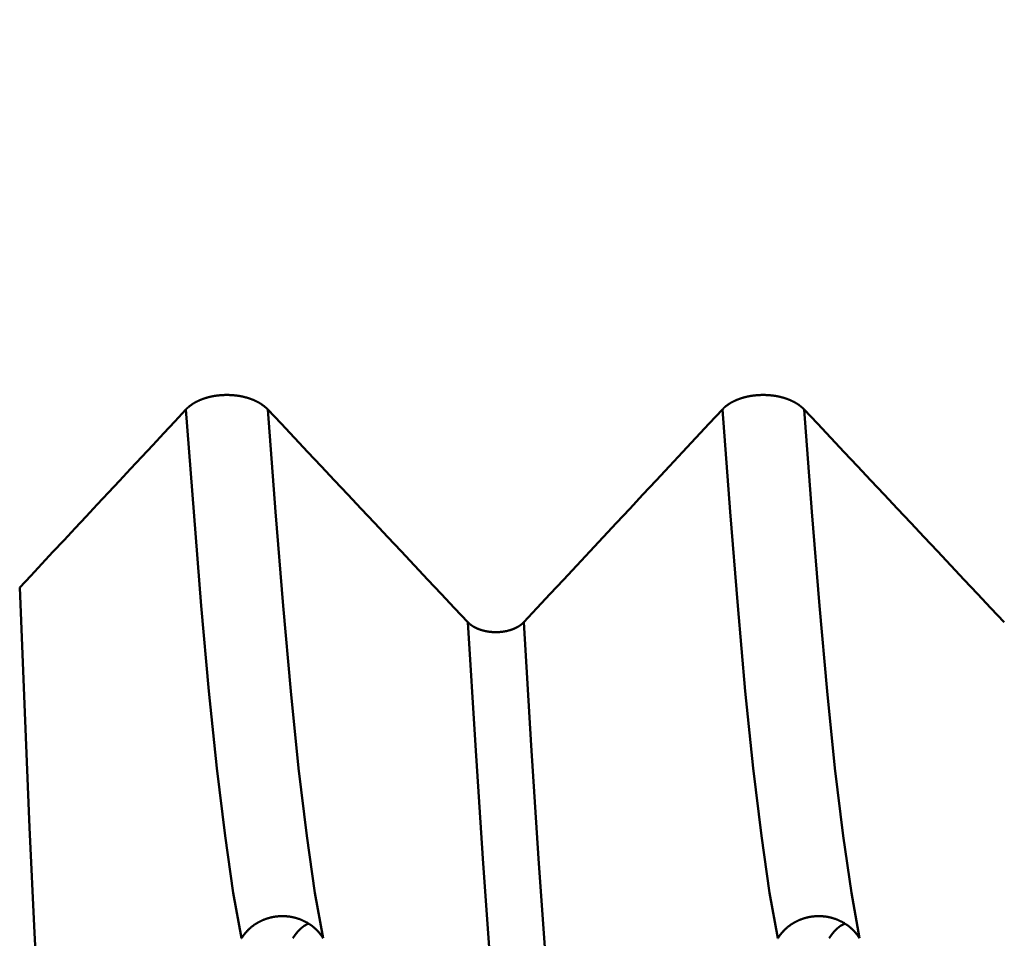
# Model space of a CAD drawing. Extents: x -50 to 107, y -39 to 95.
# Drawn here: x 53 to 55, y -3 to -1 of the extents above; entities that cross this region are included whole.
import ezdxf

# ---------------------------------------------------------------- set-up
doc = ezdxf.new("R2010")
doc.units = 0
doc.header["$PDMODE"] = 1
doc.layers.add('1', color=4, linetype='Continuous', lineweight=50)
doc.layers.add('SK2', color=7, linetype='Continuous', lineweight=25)
doc.styles.add('STANDARD 3.5 mm', font='monos.ttf', dxfattribs={"height": 3.5})
doc.dimstyles.new('AM_DIN', dxfattribs={"dimtxt": 3.5, "dimasz": 2.5, "dimexe": 2, "dimexo": 1, "dimgap": 1, "dimtad": 1, "dimdec": 1, "dimzin": 0, "dimdsep": 46, "dimtxsty": 'STANDARD 3.5 mm', "dimcen": 0.09, "dimadec": 0, "dimazin": 2, "dimtm": 1e-09, "dimtfac": 0.707107, "dimtmove": 0, "dimatfit": 3, "dimfxl": 1, "dimtolj": 1, "dimtzin": 0, "dimlwd": -1, "dimlwe": -1, "dimarcsym": 0})

# ---------------------------------------------------------------- blocks, each defined once
blk = doc.blocks.new('*D11')
at = {"layer": 'DEFPOINTS', "color": 0}
for p in [(63.8275, 4.117), (-24, -3.1), (63.8275, -20)]:
    blk.add_point(p, dxfattribs=at)
at = {"layer": 'SK2', "color": 0}
for p, q in [((63.8275, 3.117), (63.8275, -32)), ((-24, -4.1), (-24, -32)), ((-21.5, -30), (61.3275, -30))]:
    blk.add_line(p, q, dxfattribs=at)
for points in [[(-21.5, -29.5833), (-21.5, -30.4167), (-24, -30)], [(61.3275, -30.4167), (61.3275, -29.5833), (63.8275, -30)]]:
    blk.add_solid(points, dxfattribs=at)
at = {"layer": 'SK2', "color": 0, "insert": (19.9138, -27.1887), "char_height": 3.5, "attachment_point": 5, "style": 'STANDARD 3.5 mm'}
blk.add_mtext('\\A1;87.8', dxfattribs=at)

msp = doc.modelspace()

# ---------------------------------------------------------------- linework, layer by layer
at = {"layer": '1'}
msp.add_line((53.9315, -2.4123), (53.9441, -2.4123), dxfattribs=at)
for points in [[(53.2157, -1.8933), (53.2161, -1.8929), (53.2166, -1.8924), (53.217, -1.8919), (53.2175, -1.8915), (53.218, -1.891), (53.2185, -1.8905), (53.219, -1.8901), (53.2194, -1.8896), (53.2199, -1.8891), (53.2205, -1.8887), (53.221, -1.8882), (53.2215, -1.8878), (53.222, -1.8873), (53.2226, -1.8869), (53.2231, -1.8864), (53.2236, -1.886), (53.2242, -1.8855), (53.2247, -1.8851), (53.2253, -1.8847), (53.2259, -1.8842), (53.2264, -1.8838), (53.227, -1.8834), (53.2276, -1.883), (53.2282, -1.8825), (53.2288, -1.8821), (53.2294, -1.8817), (53.23, -1.8813), (53.2306, -1.8809), (53.2312, -1.8805), (53.2319, -1.8801), (53.2325, -1.8797), (53.2331, -1.8793), (53.2338, -1.8789), (53.2344, -1.8785), (53.235, -1.8781), (53.2357, -1.8777), (53.2363, -1.8774), (53.237, -1.877), (53.2377, -1.8766), (53.2383, -1.8763), (53.239, -1.8759), (53.2397, -1.8755), (53.2404, -1.8752), (53.2411, -1.8748), (53.2418, -1.8745), (53.2425, -1.8741), (53.2432, -1.8738), (53.2439, -1.8735), (53.2446, -1.8731), (53.2453, -1.8728), (53.246, -1.8725), (53.2468, -1.8721), (53.2475, -1.8718), (53.2483, -1.8715), (53.249, -1.8712), (53.2497, -1.8709), (53.2505, -1.8706), (53.2512, -1.8703), (53.252, -1.87), (53.2528, -1.8697), (53.2535, -1.8694), (53.2543, -1.8691), (53.2551, -1.8688), (53.2559, -1.8685), (53.2566, -1.8682), (53.2574, -1.868), (53.2582, -1.8677), (53.259, -1.8674), (53.2598, -1.8672), (53.2606, -1.8669), (53.2614, -1.8667), (53.2622, -1.8664), (53.263, -1.8662), (53.2638, -1.8659), (53.2647, -1.8657), (53.2655, -1.8655), (53.2663, -1.8652), (53.2671, -1.865), (53.2679, -1.8648), (53.2688, -1.8646), (53.2696, -1.8644), (53.2704, -1.8642), (53.2713, -1.864), (53.2721, -1.8638), (53.2729, -1.8636), (53.2738, -1.8634), (53.2746, -1.8632), (53.2755, -1.863), (53.2763, -1.8629), (53.2772, -1.8627), (53.278, -1.8625), (53.2789, -1.8624), (53.2798, -1.8622), (53.2806, -1.8621), (53.2815, -1.8619), (53.2824, -1.8618), (53.2832, -1.8616), (53.2841, -1.8615), (53.285, -1.8613), (53.2859, -1.8612), (53.2868, -1.8611), (53.2876, -1.861), (53.2885, -1.8609), (53.2894, -1.8607), (53.2903, -1.8606), (53.2912, -1.8605), (53.2921, -1.8604), (53.2929, -1.8604), (53.2938, -1.8603), (53.2947, -1.8602), (53.2956, -1.8601), (53.2965, -1.86), (53.2974, -1.86), (53.2983, -1.8599), (53.2992, -1.8598), (53.3001, -1.8598), (53.301, -1.8597), (53.3019, -1.8597), (53.3028, -1.8596), (53.3037, -1.8596), (53.3046, -1.8596), (53.3055, -1.8595), (53.3064, -1.8595), (53.3073, -1.8595), (53.3081, -1.8595), (53.309, -1.8595), (53.3099, -1.8595), (53.3108, -1.8595), (53.3117, -1.8595), (53.3126, -1.8595), (53.3135, -1.8595), (53.3144, -1.8595), (53.3153, -1.8595), (53.3162, -1.8595), (53.3171, -1.8596), (53.318, -1.8596), (53.3189, -1.8596), (53.3198, -1.8597), (53.3207, -1.8597), (53.3216, -1.8598), (53.3225, -1.8598), (53.3234, -1.8599), (53.3243, -1.86), (53.3252, -1.86), (53.3261, -1.8601), (53.327, -1.8602), (53.3279, -1.8603), (53.3288, -1.8604), (53.3297, -1.8605), (53.3306, -1.8606), (53.3314, -1.8607), (53.3323, -1.8608), (53.3332, -1.8609), (53.3341, -1.861), (53.335, -1.8611), (53.3358, -1.8612), (53.3367, -1.8614), (53.3376, -1.8615), (53.3385, -1.8616), (53.3393, -1.8618), (53.3402, -1.8619), (53.3411, -1.8621), (53.3419, -1.8622), (53.3428, -1.8624), (53.3436, -1.8625), (53.3445, -1.8627), (53.3453, -1.8629), (53.3462, -1.8631), (53.347, -1.8632), (53.3479, -1.8634), (53.3487, -1.8636), (53.3496, -1.8638), (53.3504, -1.864), (53.3513, -1.8642), (53.3521, -1.8644), (53.3529, -1.8646), (53.3538, -1.8648), (53.3546, -1.8651), (53.3554, -1.8653), (53.3562, -1.8655), (53.3571, -1.8657), (53.3579, -1.866), (53.3587, -1.8662), (53.3595, -1.8665), (53.3603, -1.8667), (53.3611, -1.867), (53.3619, -1.8672), (53.3627, -1.8675), (53.3635, -1.8677), (53.3643, -1.868), (53.3651, -1.8683), (53.3659, -1.8686), (53.3666, -1.8688), (53.3674, -1.8691), (53.3682, -1.8694), (53.3689, -1.8697), (53.3697, -1.87), (53.3705, -1.8703), (53.3712, -1.8706), (53.372, -1.8709), (53.3727, -1.8712), (53.3735, -1.8715), (53.3742, -1.8718), (53.3749, -1.8721), (53.3757, -1.8725), (53.3764, -1.8728), (53.3771, -1.8731), (53.3778, -1.8735), (53.3785, -1.8738), (53.3792, -1.8741), (53.3799, -1.8745), (53.3806, -1.8748), (53.3813, -1.8752), (53.382, -1.8755), (53.3827, -1.8759), (53.3834, -1.8763), (53.384, -1.8766), (53.3847, -1.877), (53.3854, -1.8774), (53.386, -1.8778), (53.3867, -1.8781), (53.3873, -1.8785), (53.388, -1.8789), (53.3886, -1.8793), (53.3893, -1.8797), (53.3899, -1.8801), (53.3905, -1.8805), (53.3911, -1.8809), (53.3918, -1.8813), (53.3924, -1.8817), (53.393, -1.8821), (53.3936, -1.8825), (53.3942, -1.883), (53.3947, -1.8834), (53.3953, -1.8838), (53.3959, -1.8842), (53.3965, -1.8847), (53.397, -1.8851), (53.3976, -1.8855), (53.3981, -1.886), (53.3987, -1.8864), (53.3992, -1.8868), (53.3998, -1.8873), (53.4003, -1.8877), (53.4008, -1.8882), (53.4013, -1.8886), (53.4018, -1.8891), (53.4023, -1.8896), (53.4028, -1.89), (53.4033, -1.8905), (53.4038, -1.891), (53.4043, -1.8914), (53.4048, -1.8919), (53.4053, -1.8924), (53.4057, -1.8929), (53.4062, -1.8933)], [(54.4657, -1.8933), (54.4661, -1.8929), (54.4666, -1.8924), (54.467, -1.8919), (54.4675, -1.8915), (54.468, -1.891), (54.4685, -1.8905), (54.469, -1.8901), (54.4694, -1.8896), (54.4699, -1.8891), (54.4705, -1.8887), (54.471, -1.8882), (54.4715, -1.8878), (54.472, -1.8873), (54.4726, -1.8869), (54.4731, -1.8864), (54.4736, -1.886), (54.4742, -1.8855), (54.4747, -1.8851), (54.4753, -1.8847), (54.4759, -1.8842), (54.4764, -1.8838), (54.477, -1.8834), (54.4776, -1.883), (54.4782, -1.8825), (54.4788, -1.8821), (54.4794, -1.8817), (54.48, -1.8813), (54.4806, -1.8809), (54.4812, -1.8805), (54.4819, -1.8801), (54.4825, -1.8797), (54.4831, -1.8793), (54.4838, -1.8789), (54.4844, -1.8785), (54.485, -1.8781), (54.4857, -1.8777), (54.4863, -1.8774), (54.487, -1.877), (54.4877, -1.8766), (54.4883, -1.8763), (54.489, -1.8759), (54.4897, -1.8755), (54.4904, -1.8752), (54.4911, -1.8748), (54.4918, -1.8745), (54.4925, -1.8741), (54.4932, -1.8738), (54.4939, -1.8735), (54.4946, -1.8731), (54.4953, -1.8728), (54.496, -1.8725), (54.4968, -1.8721), (54.4975, -1.8718), (54.4983, -1.8715), (54.499, -1.8712), (54.4997, -1.8709), (54.5005, -1.8706), (54.5012, -1.8703), (54.502, -1.87), (54.5028, -1.8697), (54.5035, -1.8694), (54.5043, -1.8691), (54.5051, -1.8688), (54.5059, -1.8685), (54.5066, -1.8682), (54.5074, -1.868), (54.5082, -1.8677), (54.509, -1.8674), (54.5098, -1.8672), (54.5106, -1.8669), (54.5114, -1.8667), (54.5122, -1.8664), (54.513, -1.8662), (54.5138, -1.8659), (54.5147, -1.8657), (54.5155, -1.8655), (54.5163, -1.8652), (54.5171, -1.865), (54.5179, -1.8648), (54.5188, -1.8646), (54.5196, -1.8644), (54.5204, -1.8642), (54.5213, -1.864), (54.5221, -1.8638), (54.5229, -1.8636), (54.5238, -1.8634), (54.5246, -1.8632), (54.5255, -1.863), (54.5263, -1.8629), (54.5272, -1.8627), (54.528, -1.8625), (54.5289, -1.8624), (54.5298, -1.8622), (54.5306, -1.8621), (54.5315, -1.8619), (54.5324, -1.8618), (54.5332, -1.8616), (54.5341, -1.8615), (54.535, -1.8613), (54.5359, -1.8612), (54.5368, -1.8611), (54.5376, -1.861), (54.5385, -1.8609), (54.5394, -1.8607), (54.5403, -1.8606), (54.5412, -1.8605), (54.5421, -1.8604), (54.5429, -1.8604), (54.5438, -1.8603), (54.5447, -1.8602), (54.5456, -1.8601), (54.5465, -1.86), (54.5474, -1.86), (54.5483, -1.8599), (54.5492, -1.8598), (54.5501, -1.8598), (54.551, -1.8597), (54.5519, -1.8597), (54.5528, -1.8596), (54.5537, -1.8596), (54.5546, -1.8596), (54.5555, -1.8595), (54.5564, -1.8595), (54.5573, -1.8595), (54.5581, -1.8595), (54.559, -1.8595), (54.5599, -1.8595), (54.5608, -1.8595), (54.5617, -1.8595), (54.5626, -1.8595), (54.5635, -1.8595), (54.5644, -1.8595), (54.5653, -1.8595), (54.5662, -1.8595), (54.5671, -1.8596), (54.568, -1.8596), (54.5689, -1.8596), (54.5698, -1.8597), (54.5707, -1.8597), (54.5716, -1.8598), (54.5725, -1.8598), (54.5734, -1.8599), (54.5743, -1.86), (54.5752, -1.86), (54.5761, -1.8601), (54.577, -1.8602), (54.5779, -1.8603), (54.5788, -1.8604), (54.5797, -1.8605), (54.5806, -1.8606), (54.5814, -1.8607), (54.5823, -1.8608), (54.5832, -1.8609), (54.5841, -1.861), (54.585, -1.8611), (54.5858, -1.8612), (54.5867, -1.8614), (54.5876, -1.8615), (54.5885, -1.8616), (54.5893, -1.8618), (54.5902, -1.8619), (54.5911, -1.8621), (54.5919, -1.8622), (54.5928, -1.8624), (54.5936, -1.8625), (54.5945, -1.8627), (54.5953, -1.8629), (54.5962, -1.8631), (54.597, -1.8632), (54.5979, -1.8634), (54.5987, -1.8636), (54.5996, -1.8638), (54.6004, -1.864), (54.6013, -1.8642), (54.6021, -1.8644), (54.6029, -1.8646), (54.6038, -1.8648), (54.6046, -1.8651), (54.6054, -1.8653), (54.6062, -1.8655), (54.6071, -1.8657), (54.6079, -1.866), (54.6087, -1.8662), (54.6095, -1.8665), (54.6103, -1.8667), (54.6111, -1.867), (54.6119, -1.8672), (54.6127, -1.8675), (54.6135, -1.8677), (54.6143, -1.868), (54.6151, -1.8683), (54.6159, -1.8686), (54.6166, -1.8688), (54.6174, -1.8691), (54.6182, -1.8694), (54.6189, -1.8697), (54.6197, -1.87), (54.6205, -1.8703), (54.6212, -1.8706), (54.622, -1.8709), (54.6227, -1.8712), (54.6235, -1.8715), (54.6242, -1.8718), (54.6249, -1.8721), (54.6257, -1.8725), (54.6264, -1.8728), (54.6271, -1.8731), (54.6278, -1.8735), (54.6285, -1.8738), (54.6292, -1.8741), (54.6299, -1.8745), (54.6306, -1.8748), (54.6313, -1.8752), (54.632, -1.8755), (54.6327, -1.8759), (54.6334, -1.8763), (54.634, -1.8766), (54.6347, -1.877), (54.6354, -1.8774), (54.636, -1.8778), (54.6367, -1.8781), (54.6373, -1.8785), (54.638, -1.8789), (54.6386, -1.8793), (54.6393, -1.8797), (54.6399, -1.8801), (54.6405, -1.8805), (54.6411, -1.8809), (54.6418, -1.8813), (54.6424, -1.8817), (54.643, -1.8821), (54.6436, -1.8825), (54.6442, -1.883), (54.6447, -1.8834), (54.6453, -1.8838), (54.6459, -1.8842), (54.6465, -1.8847), (54.647, -1.8851), (54.6476, -1.8855), (54.6481, -1.886), (54.6487, -1.8864), (54.6492, -1.8868), (54.6498, -1.8873), (54.6503, -1.8877), (54.6508, -1.8882), (54.6513, -1.8886), (54.6518, -1.8891), (54.6523, -1.8896), (54.6528, -1.89), (54.6533, -1.8905), (54.6538, -1.891), (54.6543, -1.8914), (54.6548, -1.8919), (54.6553, -1.8924), (54.6557, -1.8929), (54.6562, -1.8933)], [(52.8281, -2.3087), (52.854, -2.281), (52.8798, -2.2533), (52.9057, -2.2256), (52.9315, -2.1979), (52.9574, -2.1703), (52.9832, -2.1426), (53.009, -2.1149), (53.0349, -2.0872), (53.0607, -2.0595), (53.0865, -2.0318), (53.1124, -2.0041), (53.1382, -1.9764), (53.164, -1.9487), (53.1898, -1.921), (53.2157, -1.8933)], [(53.345, -3.1262), (53.3258, -3.0202), (53.3066, -2.8874), (53.2876, -2.7299), (53.2691, -2.5502), (53.2514, -2.3511), (53.2338, -2.1323), (53.2157, -1.8933)], [(53.4062, -1.8933), (53.4373, -1.9264), (53.4684, -1.9595), (53.4996, -1.9925), (53.5307, -2.0256), (53.5618, -2.0587), (53.5929, -2.0918), (53.624, -2.1248), (53.6551, -2.1579), (53.6862, -2.191), (53.7173, -2.224), (53.7484, -2.2571), (53.7795, -2.2902), (53.8106, -2.3233), (53.8417, -2.3563), (53.8728, -2.3894)], [(53.5356, -3.1262), (53.5163, -3.0202), (53.4971, -2.8874), (53.4781, -2.7299), (53.4597, -2.5502), (53.4419, -2.3511), (53.4243, -2.1323), (53.4062, -1.8933)], [(54.0027, -2.3894), (54.0336, -2.3563), (54.0645, -2.3233), (54.0954, -2.2902), (54.1262, -2.2572), (54.1571, -2.2241), (54.188, -2.191), (54.2189, -2.1579), (54.2497, -2.1249), (54.2806, -2.0918), (54.3114, -2.0587), (54.3423, -2.0257), (54.3731, -1.9926), (54.404, -1.9595), (54.4348, -1.9264), (54.4657, -1.8933)], [(54.595, -3.1262), (54.5758, -3.0202), (54.5566, -2.8874), (54.5376, -2.7299), (54.5191, -2.5502), (54.5014, -2.3511), (54.4838, -2.1323), (54.4657, -1.8933)], [(54.6562, -1.8933), (54.6873, -1.9264), (54.7184, -1.9595), (54.7496, -1.9925), (54.7807, -2.0256), (54.8118, -2.0587), (54.8429, -2.0918), (54.874, -2.1248), (54.9051, -2.1579), (54.9362, -2.191), (54.9673, -2.224), (54.9984, -2.2571), (55.0295, -2.2902), (55.0606, -2.3233), (55.0917, -2.3563), (55.1228, -2.3894)], [(54.7856, -3.1262), (54.7663, -3.0202), (54.7471, -2.8874), (54.7281, -2.7299), (54.7097, -2.5502), (54.6919, -2.3511), (54.6743, -2.1323), (54.6562, -1.8933)], [(52.9099, -3.8322), (52.8981, -3.6955), (52.8863, -3.53), (52.8745, -3.3359), (52.8628, -3.1137), (52.8513, -2.868), (52.8399, -2.5996), (52.8281, -2.3087)], [(53.8728, -2.3894), (53.873, -2.3896), (53.8731, -2.3897), (53.8732, -2.3899), (53.8734, -2.39), (53.8735, -2.3902), (53.8737, -2.3903), (53.8738, -2.3905), (53.874, -2.3906), (53.8741, -2.3907), (53.8743, -2.3909), (53.8744, -2.391), (53.8746, -2.3912), (53.8747, -2.3913), (53.8749, -2.3915), (53.875, -2.3916), (53.8752, -2.3918), (53.8753, -2.3919), (53.8755, -2.3921), (53.8757, -2.3922), (53.8758, -2.3923), (53.876, -2.3925), (53.8761, -2.3926), (53.8763, -2.3928), (53.8765, -2.3929), (53.8766, -2.3931), (53.8768, -2.3932), (53.877, -2.3933), (53.8771, -2.3935), (53.8773, -2.3936), (53.8775, -2.3938), (53.8776, -2.3939), (53.8778, -2.394), (53.878, -2.3942), (53.8781, -2.3943), (53.8783, -2.3945), (53.8785, -2.3946), (53.8787, -2.3947), (53.8788, -2.3949), (53.879, -2.395), (53.8792, -2.3951), (53.8794, -2.3953), (53.8795, -2.3954), (53.8797, -2.3955), (53.8799, -2.3957), (53.8801, -2.3958), (53.8803, -2.3959), (53.8804, -2.3961), (53.8806, -2.3962), (53.8808, -2.3963), (53.881, -2.3965), (53.8812, -2.3966), (53.8814, -2.3967), (53.8815, -2.3969), (53.8817, -2.397), (53.8819, -2.3971), (53.8821, -2.3973), (53.8823, -2.3974), (53.8825, -2.3975), (53.8827, -2.3976), (53.8829, -2.3978), (53.8831, -2.3979), (53.8833, -2.398), (53.8835, -2.3981), (53.8836, -2.3983), (53.8838, -2.3984), (53.884, -2.3985), (53.8842, -2.3986), (53.8844, -2.3988), (53.8846, -2.3989), (53.8848, -2.399), (53.885, -2.3991), (53.8852, -2.3993), (53.8854, -2.3994), (53.8856, -2.3995), (53.8858, -2.3996), (53.886, -2.3997), (53.8862, -2.3999), (53.8864, -2.4), (53.8867, -2.4001), (53.8869, -2.4002), (53.8871, -2.4003), (53.8873, -2.4005), (53.8875, -2.4006), (53.8877, -2.4007), (53.8879, -2.4008), (53.8881, -2.4009), (53.8883, -2.401), (53.8885, -2.4011), (53.8887, -2.4013), (53.889, -2.4014), (53.8892, -2.4015), (53.8894, -2.4016), (53.8896, -2.4017), (53.8898, -2.4018), (53.89, -2.4019), (53.8903, -2.402), (53.8905, -2.4021), (53.8907, -2.4023), (53.8909, -2.4024), (53.8911, -2.4025), (53.8914, -2.4026), (53.8916, -2.4027), (53.8918, -2.4028), (53.892, -2.4029), (53.8922, -2.403), (53.8925, -2.4031), (53.8927, -2.4032), (53.8929, -2.4033), (53.8931, -2.4034), (53.8934, -2.4035), (53.8936, -2.4036), (53.8938, -2.4037), (53.8941, -2.4038), (53.8943, -2.4039), (53.8945, -2.404), (53.8947, -2.4041), (53.895, -2.4042), (53.8952, -2.4043), (53.8954, -2.4044), (53.8957, -2.4045), (53.8959, -2.4046), (53.8961, -2.4047), (53.8966, -2.4049), (53.8971, -2.4051), (53.8976, -2.4053), (53.898, -2.4055), (53.8985, -2.4057), (53.899, -2.4058), (53.8995, -2.406), (53.9, -2.4062), (53.9005, -2.4064), (53.901, -2.4065), (53.9015, -2.4067), (53.902, -2.4069), (53.9025, -2.407), (53.903, -2.4072), (53.9035, -2.4074), (53.904, -2.4075), (53.9045, -2.4077), (53.905, -2.4078), (53.9055, -2.408), (53.906, -2.4081), (53.9065, -2.4083), (53.907, -2.4084), (53.9075, -2.4086), (53.908, -2.4087), (53.9086, -2.4088), (53.9091, -2.409), (53.9096, -2.4091), (53.9101, -2.4092), (53.9106, -2.4094), (53.9109, -2.4094), (53.9112, -2.4095), (53.9117, -2.4096), (53.9122, -2.4097), (53.9128, -2.4099), (53.9133, -2.41), (53.9138, -2.4101), (53.9144, -2.4102), (53.9149, -2.4103), (53.9154, -2.4104), (53.916, -2.4105), (53.9165, -2.4106), (53.9171, -2.4107), (53.9176, -2.4108), (53.9182, -2.4109), (53.9187, -2.411), (53.9193, -2.4111), (53.9198, -2.4112), (53.9204, -2.4112), (53.9209, -2.4113), (53.9215, -2.4114), (53.922, -2.4115), (53.9226, -2.4115), (53.9231, -2.4116), (53.9237, -2.4117), (53.9242, -2.4117), (53.9248, -2.4118), (53.9254, -2.4119), (53.9259, -2.4119), (53.9265, -2.412), (53.927, -2.412), (53.9276, -2.4121), (53.9282, -2.4121), (53.9287, -2.4122), (53.9293, -2.4122), (53.9298, -2.4123), (53.9304, -2.4123), (53.931, -2.4123), (53.9315, -2.4123)], [(53.9985, -3.8834), (53.9798, -3.7522), (53.9611, -3.5897), (53.9426, -3.3982), (53.9247, -3.1806), (53.9075, -2.9402), (53.8904, -2.6767), (53.8728, -2.3894)], [(53.9441, -2.4123), (53.9447, -2.4123), (53.9453, -2.4123), (53.9458, -2.4123), (53.9464, -2.4122), (53.9469, -2.4122), (53.9475, -2.4121), (53.9481, -2.4121), (53.9486, -2.412), (53.9492, -2.412), (53.9497, -2.4119), (53.9503, -2.4119), (53.9508, -2.4118), (53.9514, -2.4117), (53.9519, -2.4117), (53.9525, -2.4116), (53.9531, -2.4115), (53.9536, -2.4115), (53.9542, -2.4114), (53.9547, -2.4113), (53.9553, -2.4112), (53.9558, -2.4112), (53.9564, -2.4111), (53.9569, -2.411), (53.9574, -2.4109), (53.958, -2.4108), (53.9585, -2.4107), (53.9591, -2.4106), (53.9596, -2.4105), (53.9602, -2.4104), (53.9607, -2.4103), (53.9612, -2.4102), (53.9618, -2.4101), (53.9623, -2.41), (53.9628, -2.4099), (53.9634, -2.4098), (53.9639, -2.4096), (53.9644, -2.4095), (53.9649, -2.4094), (53.9655, -2.4093), (53.966, -2.4091), (53.9665, -2.409), (53.967, -2.4089), (53.9675, -2.4087), (53.9681, -2.4086), (53.9686, -2.4085), (53.9691, -2.4083), (53.9696, -2.4082), (53.9701, -2.408), (53.9706, -2.4079), (53.9711, -2.4077), (53.9716, -2.4076), (53.9721, -2.4074), (53.9726, -2.4072), (53.9731, -2.4071), (53.9736, -2.4069), (53.9741, -2.4067), (53.9746, -2.4066), (53.9751, -2.4064), (53.9756, -2.4062), (53.9761, -2.4061), (53.9765, -2.4059), (53.977, -2.4057), (53.9775, -2.4055), (53.978, -2.4053), (53.9785, -2.4051), (53.9789, -2.4049), (53.9794, -2.4048), (53.9799, -2.4046), (53.9803, -2.4044), (53.9806, -2.4043), (53.9808, -2.4042), (53.981, -2.4041), (53.9813, -2.404), (53.9815, -2.4039), (53.9817, -2.4038), (53.9819, -2.4037), (53.9822, -2.4036), (53.9824, -2.4035), (53.9826, -2.4033), (53.9829, -2.4032), (53.9831, -2.4031), (53.9833, -2.403), (53.9835, -2.4029), (53.9838, -2.4028), (53.984, -2.4027), (53.9842, -2.4026), (53.9844, -2.4025), (53.9846, -2.4024), (53.9849, -2.4023), (53.9851, -2.4022), (53.9853, -2.4021), (53.9855, -2.402), (53.9857, -2.4018), (53.9859, -2.4017), (53.9862, -2.4016), (53.9864, -2.4015), (53.9866, -2.4014), (53.9868, -2.4013), (53.987, -2.4012), (53.9872, -2.4011), (53.9874, -2.4009), (53.9877, -2.4008), (53.9879, -2.4007), (53.9881, -2.4006), (53.9883, -2.4005), (53.9885, -2.4004), (53.9887, -2.4002), (53.9889, -2.4001), (53.9891, -2.4), (53.9893, -2.3999), (53.9895, -2.3998), (53.9897, -2.3997), (53.9899, -2.3995), (53.9901, -2.3994), (53.9903, -2.3993), (53.9905, -2.3992), (53.9907, -2.399), (53.9909, -2.3989), (53.9911, -2.3988), (53.9913, -2.3987), (53.9915, -2.3986), (53.9917, -2.3984), (53.9919, -2.3983), (53.9921, -2.3982), (53.9923, -2.398), (53.9925, -2.3979), (53.9927, -2.3978), (53.9929, -2.3977), (53.9931, -2.3975), (53.9932, -2.3974), (53.9934, -2.3973), (53.9936, -2.3972), (53.9938, -2.397), (53.994, -2.3969), (53.9942, -2.3968), (53.9944, -2.3966), (53.9946, -2.3965), (53.9947, -2.3964), (53.9949, -2.3962), (53.9951, -2.3961), (53.9953, -2.396), (53.9955, -2.3958), (53.9957, -2.3957), (53.9958, -2.3956), (53.996, -2.3954), (53.9962, -2.3953), (53.9964, -2.3952), (53.9965, -2.395), (53.9967, -2.3949), (53.9969, -2.3947), (53.9971, -2.3946), (53.9972, -2.3945), (53.9974, -2.3943), (53.9976, -2.3942), (53.9977, -2.3941), (53.9979, -2.3939), (53.9981, -2.3938), (53.9983, -2.3936), (53.9984, -2.3935), (53.9986, -2.3934), (53.9987, -2.3932), (53.9989, -2.3931), (53.9991, -2.3929), (53.9992, -2.3928), (53.9994, -2.3926), (53.9996, -2.3925), (53.9997, -2.3924), (53.9999, -2.3922), (54, -2.3921), (54.0002, -2.3919), (54.0003, -2.3918), (54.0005, -2.3916), (54.0007, -2.3915), (54.0008, -2.3913), (54.001, -2.3912), (54.0011, -2.391), (54.0013, -2.3909), (54.0014, -2.3907), (54.0016, -2.3906), (54.0017, -2.3905), (54.0019, -2.3903), (54.002, -2.3902), (54.0021, -2.39), (54.0023, -2.3899), (54.0024, -2.3897), (54.0026, -2.3896), (54.0027, -2.3894)], [(54.1284, -3.8834), (54.1097, -3.7522), (54.091, -3.5897), (54.0725, -3.3982), (54.0546, -3.1806), (54.0374, -2.9402), (54.0203, -2.6767), (54.0027, -2.3894)], [(53.5356, -3.1262), (53.5351, -3.1255), (53.5347, -3.1248), (53.5342, -3.124), (53.5337, -3.1233), (53.5333, -3.1226), (53.5328, -3.1219), (53.5323, -3.1212), (53.5318, -3.1205), (53.5313, -3.1198), (53.5308, -3.1191), (53.5303, -3.1184), (53.5297, -3.1177), (53.5292, -3.117), (53.5287, -3.1163), (53.5281, -3.1156), (53.5276, -3.115), (53.527, -3.1143), (53.5265, -3.1136), (53.5259, -3.113), (53.5254, -3.1123), (53.5248, -3.1117), (53.5242, -3.111), (53.5236, -3.1104), (53.523, -3.1097), (53.5224, -3.1091), (53.5218, -3.1085), (53.5212, -3.1078), (53.5206, -3.1072), (53.52, -3.1066), (53.5194, -3.106), (53.5188, -3.1054), (53.5181, -3.1048), (53.5175, -3.1042), (53.5168, -3.1036), (53.5162, -3.103), (53.5155, -3.1024), (53.5149, -3.1018), (53.5142, -3.1013), (53.5136, -3.1007), (53.5129, -3.1001), (53.5122, -3.0996), (53.5115, -3.099), (53.5108, -3.0985), (53.5102, -3.098), (53.5095, -3.0974), (53.5088, -3.0969), (53.5081, -3.0964), (53.5073, -3.0959), (53.5066, -3.0953), (53.5059, -3.0948), (53.5052, -3.0943), (53.5045, -3.0938), (53.5037, -3.0933), (53.503, -3.0929), (53.5022, -3.0924), (53.5015, -3.0919), (53.5007, -3.0914), (53.5, -3.091), (53.4992, -3.0905), (53.4985, -3.0901), (53.4977, -3.0896), (53.4969, -3.0892), (53.4961, -3.0888), (53.4954, -3.0883), (53.4946, -3.0879), (53.4938, -3.0875), (53.493, -3.0871), (53.4922, -3.0867), (53.4914, -3.0863), (53.4906, -3.0859), (53.4898, -3.0855), (53.489, -3.0851), (53.4882, -3.0848), (53.4874, -3.0844), (53.4866, -3.084), (53.4858, -3.0837), (53.4849, -3.0833), (53.4841, -3.083), (53.4833, -3.0827), (53.4825, -3.0823), (53.4816, -3.082), (53.4808, -3.0817), (53.48, -3.0814), (53.4791, -3.0811), (53.4783, -3.0808), (53.4774, -3.0805), (53.4766, -3.0802), (53.4758, -3.08), (53.4749, -3.0797), (53.474, -3.0794), (53.4732, -3.0792), (53.4723, -3.0789), (53.4715, -3.0787), (53.4706, -3.0784), (53.4697, -3.0782), (53.4689, -3.078), (53.468, -3.0778), (53.4671, -3.0776), (53.4662, -3.0774), (53.4654, -3.0772), (53.4645, -3.077), (53.4636, -3.0768), (53.4627, -3.0766), (53.4618, -3.0765), (53.4609, -3.0763), (53.4601, -3.0761), (53.4592, -3.076), (53.4583, -3.0759), (53.4574, -3.0757), (53.4565, -3.0756), (53.4556, -3.0755), (53.4547, -3.0754), (53.4538, -3.0752), (53.4529, -3.0751), (53.452, -3.0751), (53.4511, -3.075), (53.4502, -3.0749), (53.4494, -3.0748), (53.4485, -3.0748), (53.4476, -3.0747), (53.4467, -3.0746), (53.4458, -3.0746), (53.4449, -3.0746), (53.444, -3.0745), (53.4431, -3.0745), (53.4422, -3.0745), (53.4413, -3.0745), (53.4404, -3.0745), (53.4395, -3.0745), (53.4386, -3.0745), (53.4377, -3.0745), (53.4368, -3.0745), (53.4359, -3.0746), (53.435, -3.0746), (53.4341, -3.0747), (53.4332, -3.0747), (53.4323, -3.0748), (53.4314, -3.0748), (53.4305, -3.0749), (53.4296, -3.075), (53.4287, -3.0751), (53.4278, -3.0752), (53.4269, -3.0753), (53.426, -3.0754), (53.4251, -3.0755), (53.4242, -3.0756), (53.4233, -3.0757), (53.4225, -3.0759), (53.4216, -3.076), (53.4207, -3.0762), (53.4198, -3.0763), (53.4189, -3.0765), (53.418, -3.0767), (53.4171, -3.0768), (53.4163, -3.077), (53.4154, -3.0772), (53.4145, -3.0774), (53.4136, -3.0776), (53.4128, -3.0778), (53.4119, -3.078), (53.411, -3.0782), (53.4102, -3.0785), (53.4093, -3.0787), (53.4084, -3.079), (53.4076, -3.0792), (53.4067, -3.0795), (53.4059, -3.0797), (53.405, -3.08), (53.4042, -3.0803), (53.4033, -3.0805), (53.4025, -3.0808), (53.4017, -3.0811), (53.4008, -3.0814), (53.4, -3.0817), (53.3991, -3.0821), (53.3983, -3.0824), (53.3975, -3.0827), (53.3966, -3.083), (53.3958, -3.0834), (53.395, -3.0837), (53.3942, -3.0841), (53.3934, -3.0844), (53.3925, -3.0848), (53.3917, -3.0852), (53.3909, -3.0856), (53.3901, -3.0859), (53.3893, -3.0863), (53.3885, -3.0867), (53.3877, -3.0871), (53.3869, -3.0875), (53.3862, -3.088), (53.3854, -3.0884), (53.3846, -3.0888), (53.3838, -3.0892), (53.3831, -3.0897), (53.3823, -3.0901), (53.3815, -3.0906), (53.3808, -3.091), (53.38, -3.0915), (53.3793, -3.0919), (53.3785, -3.0924), (53.3778, -3.0929), (53.377, -3.0934), (53.3763, -3.0939), (53.3756, -3.0944), (53.3749, -3.0949), (53.3741, -3.0954), (53.3734, -3.0959), (53.3727, -3.0964), (53.372, -3.0969), (53.3713, -3.0974), (53.3706, -3.098), (53.3699, -3.0985), (53.3692, -3.099), (53.3685, -3.0996), (53.3679, -3.1002), (53.3672, -3.1007), (53.3665, -3.1013), (53.3659, -3.1018), (53.3652, -3.1024), (53.3645, -3.103), (53.3639, -3.1036), (53.3632, -3.1042), (53.3626, -3.1048), (53.362, -3.1054), (53.3613, -3.106), (53.3607, -3.1066), (53.3601, -3.1072), (53.3595, -3.1078), (53.3589, -3.1085), (53.3583, -3.1091), (53.3577, -3.1097), (53.3571, -3.1104), (53.3565, -3.111), (53.3559, -3.1116), (53.3553, -3.1123), (53.3548, -3.113), (53.3542, -3.1136), (53.3536, -3.1143), (53.3531, -3.1149), (53.3525, -3.1156), (53.352, -3.1163), (53.3515, -3.117), (53.3509, -3.1177), (53.3504, -3.1183), (53.3499, -3.119), (53.3494, -3.1197), (53.3489, -3.1204), (53.3484, -3.1211), (53.3479, -3.1219), (53.3474, -3.1226), (53.3469, -3.1233), (53.3464, -3.124), (53.346, -3.1247), (53.3455, -3.1255), (53.345, -3.1262)], [(54.7856, -3.1262), (54.7851, -3.1255), (54.7847, -3.1248), (54.7842, -3.124), (54.7837, -3.1233), (54.7833, -3.1226), (54.7828, -3.1219), (54.7823, -3.1212), (54.7818, -3.1205), (54.7813, -3.1198), (54.7808, -3.1191), (54.7803, -3.1184), (54.7797, -3.1177), (54.7792, -3.117), (54.7787, -3.1163), (54.7781, -3.1156), (54.7776, -3.115), (54.777, -3.1143), (54.7765, -3.1136), (54.7759, -3.113), (54.7754, -3.1123), (54.7748, -3.1117), (54.7742, -3.111), (54.7736, -3.1104), (54.773, -3.1097), (54.7724, -3.1091), (54.7718, -3.1085), (54.7712, -3.1078), (54.7706, -3.1072), (54.77, -3.1066), (54.7694, -3.106), (54.7688, -3.1054), (54.7681, -3.1048), (54.7675, -3.1042), (54.7668, -3.1036), (54.7662, -3.103), (54.7655, -3.1024), (54.7649, -3.1018), (54.7642, -3.1013), (54.7636, -3.1007), (54.7629, -3.1001), (54.7622, -3.0996), (54.7615, -3.099), (54.7608, -3.0985), (54.7602, -3.098), (54.7595, -3.0974), (54.7588, -3.0969), (54.7581, -3.0964), (54.7573, -3.0959), (54.7566, -3.0953), (54.7559, -3.0948), (54.7552, -3.0943), (54.7545, -3.0938), (54.7537, -3.0933), (54.753, -3.0929), (54.7522, -3.0924), (54.7515, -3.0919), (54.7507, -3.0914), (54.75, -3.091), (54.7492, -3.0905), (54.7485, -3.0901), (54.7477, -3.0896), (54.7469, -3.0892), (54.7461, -3.0888), (54.7454, -3.0883), (54.7446, -3.0879), (54.7438, -3.0875), (54.743, -3.0871), (54.7422, -3.0867), (54.7414, -3.0863), (54.7406, -3.0859), (54.7398, -3.0855), (54.739, -3.0851), (54.7382, -3.0848), (54.7374, -3.0844), (54.7366, -3.084), (54.7358, -3.0837), (54.7349, -3.0833), (54.7341, -3.083), (54.7333, -3.0827), (54.7325, -3.0823), (54.7316, -3.082), (54.7308, -3.0817), (54.73, -3.0814), (54.7291, -3.0811), (54.7283, -3.0808), (54.7274, -3.0805), (54.7266, -3.0802), (54.7258, -3.08), (54.7249, -3.0797), (54.724, -3.0794), (54.7232, -3.0792), (54.7223, -3.0789), (54.7215, -3.0787), (54.7206, -3.0784), (54.7197, -3.0782), (54.7189, -3.078), (54.718, -3.0778), (54.7171, -3.0776), (54.7162, -3.0774), (54.7154, -3.0772), (54.7145, -3.077), (54.7136, -3.0768), (54.7127, -3.0766), (54.7118, -3.0765), (54.7109, -3.0763), (54.7101, -3.0761), (54.7092, -3.076), (54.7083, -3.0759), (54.7074, -3.0757), (54.7065, -3.0756), (54.7056, -3.0755), (54.7047, -3.0754), (54.7038, -3.0752), (54.7029, -3.0751), (54.702, -3.0751), (54.7011, -3.075), (54.7002, -3.0749), (54.6994, -3.0748), (54.6985, -3.0748), (54.6976, -3.0747), (54.6967, -3.0746), (54.6958, -3.0746), (54.6949, -3.0746), (54.694, -3.0745), (54.6931, -3.0745), (54.6922, -3.0745), (54.6913, -3.0745), (54.6904, -3.0745), (54.6895, -3.0745), (54.6886, -3.0745), (54.6877, -3.0745), (54.6868, -3.0745), (54.6859, -3.0746), (54.685, -3.0746), (54.6841, -3.0747), (54.6832, -3.0747), (54.6823, -3.0748), (54.6814, -3.0748), (54.6805, -3.0749), (54.6796, -3.075), (54.6787, -3.0751), (54.6778, -3.0752), (54.6769, -3.0753), (54.676, -3.0754), (54.6751, -3.0755), (54.6742, -3.0756), (54.6733, -3.0757), (54.6725, -3.0759), (54.6716, -3.076), (54.6707, -3.0762), (54.6698, -3.0763), (54.6689, -3.0765), (54.668, -3.0767), (54.6671, -3.0768), (54.6663, -3.077), (54.6654, -3.0772), (54.6645, -3.0774), (54.6636, -3.0776), (54.6628, -3.0778), (54.6619, -3.078), (54.661, -3.0782), (54.6602, -3.0785), (54.6593, -3.0787), (54.6584, -3.079), (54.6576, -3.0792), (54.6567, -3.0795), (54.6559, -3.0797), (54.655, -3.08), (54.6542, -3.0803), (54.6533, -3.0805), (54.6525, -3.0808), (54.6517, -3.0811), (54.6508, -3.0814), (54.65, -3.0817), (54.6491, -3.0821), (54.6483, -3.0824), (54.6475, -3.0827), (54.6466, -3.083), (54.6458, -3.0834), (54.645, -3.0837), (54.6442, -3.0841), (54.6434, -3.0844), (54.6425, -3.0848), (54.6417, -3.0852), (54.6409, -3.0856), (54.6401, -3.0859), (54.6393, -3.0863), (54.6385, -3.0867), (54.6377, -3.0871), (54.6369, -3.0875), (54.6362, -3.088), (54.6354, -3.0884), (54.6346, -3.0888), (54.6338, -3.0892), (54.6331, -3.0897), (54.6323, -3.0901), (54.6315, -3.0906), (54.6308, -3.091), (54.63, -3.0915), (54.6293, -3.0919), (54.6285, -3.0924), (54.6278, -3.0929), (54.627, -3.0934), (54.6263, -3.0939), (54.6256, -3.0944), (54.6249, -3.0949), (54.6241, -3.0954), (54.6234, -3.0959), (54.6227, -3.0964), (54.622, -3.0969), (54.6213, -3.0974), (54.6206, -3.098), (54.6199, -3.0985), (54.6192, -3.099), (54.6185, -3.0996), (54.6179, -3.1002), (54.6172, -3.1007), (54.6165, -3.1013), (54.6159, -3.1018), (54.6152, -3.1024), (54.6145, -3.103), (54.6139, -3.1036), (54.6132, -3.1042), (54.6126, -3.1048), (54.612, -3.1054), (54.6113, -3.106), (54.6107, -3.1066), (54.6101, -3.1072), (54.6095, -3.1078), (54.6089, -3.1085), (54.6083, -3.1091), (54.6077, -3.1097), (54.6071, -3.1104), (54.6065, -3.111), (54.6059, -3.1116), (54.6053, -3.1123), (54.6048, -3.113), (54.6042, -3.1136), (54.6036, -3.1143), (54.6031, -3.1149), (54.6025, -3.1156), (54.602, -3.1163), (54.6015, -3.117), (54.6009, -3.1177), (54.6004, -3.1183), (54.5999, -3.119), (54.5994, -3.1197), (54.5989, -3.1204), (54.5984, -3.1211), (54.5979, -3.1219), (54.5974, -3.1226), (54.5969, -3.1233), (54.5964, -3.124), (54.596, -3.1247), (54.5955, -3.1255), (54.595, -3.1262)], [(53.4644, -3.1262), (53.4702, -3.118), (53.4763, -3.1102), (53.4832, -3.1032), (53.4911, -3.0974), (53.5, -3.0926)], [(54.7144, -3.1262), (54.7202, -3.118), (54.7263, -3.1102), (54.7332, -3.1032), (54.7411, -3.0974), (54.75, -3.0926)]]:
    msp.add_lwpolyline(points, dxfattribs=at)

# ---------------------------------------------------------------- dimensions: what is measured, and where the dimension line sits
at = {"layer": 'SK2'}
dim = msp.add_linear_dim(base=(63.8275, -30), p1=(-24, -3.1), p2=(63.8275, 4.117), dimstyle='AM_DIN', dxfattribs=at)
dim.commit()
dim.dimension.update_dxf_attribs({"geometry": '*D11', "text_midpoint": (19.9138, -30), "dimtype": 160})

doc.saveas('drawing.dxf')
